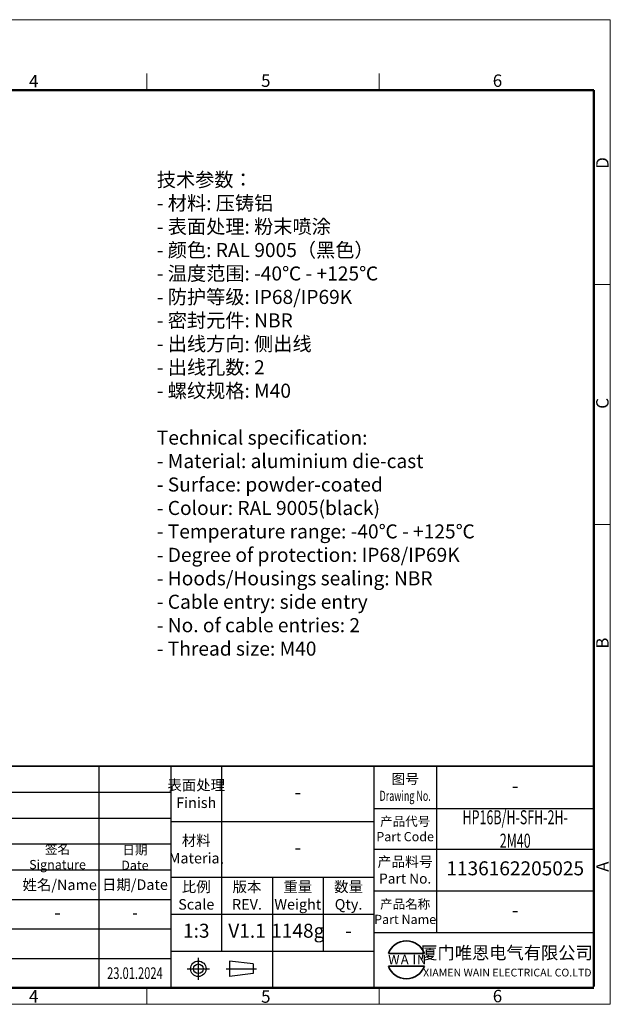
# Model space of a CAD drawing. Units: millimetres. Extents: x 1295 to 2186, y 588 to 1218.
# Drawn here: x 1808 to 2186, y 588 to 1218 of the extents above; entities that cross this region are included whole.
import ezdxf

# ---------------------------------------------------------------- set-up
doc = ezdxf.new("R2010")
doc.units = ezdxf.units.MM
doc.header["$LTSCALE"] = 3
for name, color, linetype, lineweight in [('Dim', 3, 'CONTINUOUS', 15), ('图框', 7, 'CONTINUOUS', 20), ('打标文字', 3, 'CONTINUOUS', 20)]:
    doc.layers.add(name, color=color, linetype=linetype, lineweight=lineweight)
doc.styles.add('Chinese', font='PMingLiU.ttf')
doc.styles.add('Romans字体', font='romans.shx', dxfattribs={"width": 0.75})
doc.styles.get("Standard").update_dxf_attribs({"font": 'txt', "width": 0.75})
doc.styles.add('工程字', font='gbenor.shx', dxfattribs={"bigfont": 'gbcbig.shx'})

# ---------------------------------------------------------------- blocks, each defined once
blk = doc.blocks.new('A4图框-NEW')
at = {"layer": '图框', "color": 1, "lineweight": 18}
for p, q in [((833.41, 690.53), (1130.41, 690.53)), ((1130.41, 480.53), (1130.41, 690.53)), ((833.41, 480.53), (1130.41, 480.53))]:
    blk.add_line(p, q, dxfattribs=at)
at = {"layer": '图框', "color": 6}
for p, q in [((1031.55, 679.03), (1031.55, 675.53)), ((1081.09, 679.03), (1081.09, 675.53)), ((1130.41, 634.07), (1126.93, 634.07)), ((1130.41, 582.89), (1126.93, 582.89)), ((1031.55, 484.03), (1031.55, 480.53)), ((1081.09, 484.03), (1081.09, 480.53))]:
    blk.add_line(p, q, dxfattribs=at)
at = {"layer": '图框', "lineweight": 50}
for p, q in [((836.91, 675.53), (1126.93, 675.53)), ((1126.93, 484.34), (1126.93, 675.53)), ((836.85, 484.03), (1126.93, 484.03))]:
    blk.add_line(p, q, dxfattribs=at)
at = {"layer": '图框', "lineweight": 35}
blk.add_line((946.93, 531.33), (1126.93, 531.33), dxfattribs=at)
at = {"layer": '图框', "lineweight": -3}
for p, q in [((1021.3, 531.33), (1021.3, 484.03)), ((1036.65, 531.33), (1036.65, 484.01)), ((1047.47, 531.33), (1047.47, 507.67)), ((1079.97, 531.33), (1079.97, 484.01)), ((1093.32, 531.33), (1093.32, 495.84)), ((946.93, 525.8), (1036.65, 525.8)), ((1079.97, 522.27), (1126.93, 522.27)), ((946.93, 520.27), (1036.65, 520.27)), ((1036.65, 519.5), (1079.97, 519.5)), ((946.93, 514.74), (1036.65, 514.74)), ((1079.97, 513.59), (1126.93, 513.59)), ((946.93, 509.21), (1036.65, 509.21)), ((1036.65, 507.67), (1079.97, 507.67)), ((1047.48, 507.67), (1047.48, 491.9)), ((1058.31, 507.67), (1058.31, 484.03)), ((1069.14, 507.67), (1069.14, 491.9)), ((1079.97, 504.71), (1126.93, 504.71)), ((946.93, 502.91), (1036.65, 502.91)), ((1036.65, 499.78), (1079.97, 499.78)), ((946.93, 496.62), (1036.65, 496.62)), ((1079.97, 495.84), (1126.93, 495.84)), ((1036.65, 491.9), (1079.97, 491.9)), ((946.93, 490.33), (1036.65, 490.33))]:
    blk.add_line(p, q, dxfattribs=at)
at = {"layer": '图框', "lineweight": 25}
for p, q in [((1042.5, 490.48), (1042.5, 485.74)), ((1054.23, 489.14), (1049.16, 489.76)), ((1049.16, 489.76), (1049.16, 486.46)), ((1040.14, 488.11), (1044.87, 488.11)), ((1048.47, 488.11), (1054.95, 488.11)), ((1054.23, 489.14), (1054.23, 487.08)), ((1054.23, 487.08), (1049.16, 486.46))]:
    blk.add_line(p, q, dxfattribs=at)
at = {"layer": '图框', "color": 4, "lineweight": 35}
for p, q in [((1083.06, 491.34), (1090.74, 491.34)), ((1083.06, 488.7), (1090.74, 488.7))]:
    blk.add_line(p, q, dxfattribs=at)
at = {"layer": '图框', "lineweight": 25}
for radius in [1.65, 1.03]:
    blk.add_circle((1042.5, 488.11), radius, dxfattribs=at)
at = {"layer": '图框', "color": 4, "lineweight": 35}
for start, end in [(18.9524, 161.0476), (198.9524, 341.0476)]:
    blk.add_arc((1086.9, 490.02), 4.06, start, end, dxfattribs=at)
at = {"layer": '图框', "color": 6, "char_height": 2.65, "width": 2.5579, "attachment_point": 1, "style": 'Romans字体'}
for s, insert in [('4', (1006.37, 678.73)), ('5', (1055.9, 678.86)), ('6', (1105.33, 678.86)), ('4', (1006.38, 483.57)), ('5', (1055.9, 483.52)), ('6', (1105.33, 483.62))]:
    blk.add_mtext(s, dxfattribs=dict(at, insert=insert))
at = {"layer": '图框', "color": 6, "char_height": 2.65, "width": 2.5579, "attachment_point": 1, "rotation": 90, "style": 'Romans字体'}
for s, insert in [('D', (1127.4, 658.73)), ('C', (1127.4, 607.55)), ('B', (1127.4, 556.37))]:
    blk.add_mtext(s, dxfattribs=dict(at, insert=insert))
at = {"layer": '图框', "attachment_point": 5}
for s, insert, char_height, width in [('图号{\\Ftxt|c134;\\P\\Fromans|c134;\\W0.65;Drawing No.}', (1086.64, 526.8), 2.1549, 13.3447), ('表面处理\\P{\\Fromans|c134;Finish}', (1042.06, 525.41), 2.2528, 10.82), ('产品代号\\P{\\Fromans|c134;Part Code}', (1086.64, 517.93), 1.959, 13.3447), ('材料\\P{\\Fromans|c134;Material}', (1042.06, 513.59), 2.2528, 10.82), ('签名\\P{\\Fromans|c134;Signature} ', (1012.47, 511.97), 1.959, 17.6264), ('日期\\P{\\Fromans|c134;Date}', (1028.98, 511.83), 1.959, 15.3523), ('产品料号\\P{\\Fromans|c134;Part No.}', (1086.64, 509.15), 2.1549, 13.3447), ('姓名{\\Fromans|c134;/Name}', (1012.93, 506.02), 2.2528, 16.9349), ('日期{\\Fromans|c134;/Date}', (1028.98, 506.06), 2.2528, 15.3523), ('比例\\P{\\Fromans|c134;Scale}', (1042.07, 503.73), 2.2528, 10.8293), ('版本\\P{\\Fromans|c134;REV.}', (1052.89, 503.73), 2.2528, 10.8387), ('重量\\P{\\Fromans|c134;Weight}', (1063.73, 503.73), 2.2528, 10.8293), ('数量\\P{\\Fromans|c134;Qty.}', (1074.56, 503.73), 2.2528, 10.8293), ('产品名称\\P{\\Fromans|c134;Part Name}', (1086.64, 500.28), 1.959, 13.3447)]:
    blk.add_mtext(s, dxfattribs=dict(at, insert=insert, char_height=char_height, width=width))
at = {"layer": '图框', "color": 3, "attachment_point": 5, "style": 'Romans字体'}
for s, insert, char_height, width in [('-', (1063.72, 525.41), 2.99, 32.4974), ('-', (1110.12, 526.8), 2.99, 33.6124), ('-', (1063.73, 513.59), 2.99, 32.488), ('-', (1012.48, 499.77), 2.99, 17.6488), ('-', (1028.98, 499.77), 2.49, 15.3523), ('-', (1110.12, 500.28), 2.99, 33.6124), ('V1.1', (1052.9, 495.84), 2.986, 10.8293), ('-', (1074.56, 495.84), 2.99, 10.8293), ('{\\W0.7;23.01.2024}', (1028.98, 487.18), 2.4879, 15.3523)]:
    blk.add_mtext(s, dxfattribs=dict(at, insert=insert, char_height=char_height, width=width))
at = {"layer": '图框', "color": 6, "linetype": 'ByBlock', "lineweight": 18, "insert": (1127.4, 508.79), "char_height": 2.65, "width": 2.5579, "attachment_point": 1, "rotation": 90, "style": 'Romans字体'}
blk.add_mtext('A', dxfattribs=at)
at = {"layer": '图框', "color": 1, "lineweight": 20, "insert": (1108.26, 491.52), "char_height": 2.6991, "width": 82.3083, "attachment_point": 5}
blk.add_mtext('{\\fSimHei|b0|i0|c134|p2;厦门唯恩电气有限公司}', dxfattribs=at)
at = {"layer": '图框', "color": 1, "lineweight": 20, "char_height": 2.0059, "width": 5.0472, "attachment_point": 1, "style": 'Chinese'}
for s, insert in [('{\\fArial|b0|i0|c0|p34;W}', (1083.03, 491.05)), ('{\\fArial|b0|i0|c0|p34;A}', (1085.71, 491.09)), ('{\\fArial|b0|i0|c0|p34;I}', (1088.21, 491.09)), ('{\\fArial|b0|i0|c0|p34;N}', (1089.14, 491.08))]:
    blk.add_mtext(s, dxfattribs=dict(at, insert=insert))
at = {"layer": '图框', "color": 3, "lineweight": 20, "insert": (1108.44, 487.3), "char_height": 1.6525, "width": 68.0856, "attachment_point": 5, "style": '工程字'}
blk.add_mtext('{\\fArial Narrow|b0|i0|c0|p34;XIAMEN WAIN ELECTRICAL CO.LTD}', dxfattribs=at)

msp = doc.modelspace()

# ---------------------------------------------------------------- block references
at = {"layer": 'Dim', "xscale": 3.000012626965268, "yscale": 3.000012626965268, "zscale": 3.000012626965268}
msp.add_blockref('A4图框-NEW', (-1205.442, -853.255), dxfattribs=at)

# ---------------------------------------------------------------- texts
at = {"layer": '图框', "color": 3, "attachment_point": 5, "style": 'Romans字体'}
for s, insert, char_height, width in [('{\\W0.65;HP16B/H-SFH-2H-\\P2M40}', (2124.939, 700.538), 9, 100.8376), ('1136162205025', (2124.939, 674.2), 8.95658, 100.8376), ('1:3', (1920.777, 634.277), 8.9566, 32.48818), ('1148g ', (1985.754, 634.277), 8.9566, 32.48818)]:
    msp.add_mtext(s, dxfattribs=dict(at, insert=insert, char_height=char_height, width=width))
at = {"layer": '打标文字', "color": 3, "insert": (1895.523, 1120.489), "char_height": 9, "width": 267.13768, "attachment_point": 1, "style": 'Romans字体'}
msp.add_mtext('\\A1;{\\f仿宋_GB2312|b0|i0|c134|p49;技术参数：}\\P- {\\f仿宋_GB2312|b0|i0|c134|p49;材料}: {\\f仿宋_GB2312|b0|i0|c134|p49;压铸铝}\\P- {\\f仿宋_GB2312|b0|i0|c134|p49;表面处理}: {\\f仿宋_GB2312|b0|i0|c134|p49;粉末喷涂}\\P- {\\f仿宋_GB2312|b0|i0|c134|p49;颜色}: RAL 9005{\\f仿宋_GB2312|b0|i0|c134|p49;（黑色）} \\P- {\\f仿宋_GB2312|b0|i0|c134|p49;温度范围}: -40{\\f仿宋_GB2312|b0|i0|c134|p49;℃} - +125{\\f仿宋_GB2312|b0|i0|c134|p49;℃}\\P- {\\f仿宋_GB2312|b0|i0|c134|p49;防护等级}: IP68/IP69K    \\P- {\\f仿宋_GB2312|b0|i0|c134|p49;密封元件}: NBR\\P- {\\f仿宋_GB2312|b0|i0|c134|p49;出线方向}: {\\f仿宋_GB2312|b0|i0|c134|p49;侧出线}\\P- {\\f仿宋_GB2312|b0|i0|c134|p49;出线孔数}: 2\\P- {\\f仿宋_GB2312|b0|i0|c134|p49;螺纹规格}: M40\\P\\PTechnical specification:\\P- Material: aluminium die-cast\\P- Surface: powder-coated\\P- Colour: RAL 9005(black)\\P- Temperature range: -40{\\f仿宋_GB2312|b0|i0|c134|p49;℃} - +125{\\f仿宋_GB2312|b0|i0|c134|p49;℃}\\P- Degree of protection: IP68/IP69K\\P- Hoods/Housings sealing: NBR\\P- Cable entry: side entry\\P- No. of cable entries: 2\\P- Thread size: M40\\P\\P  ', dxfattribs=at)

doc.saveas('drawing.dxf')
